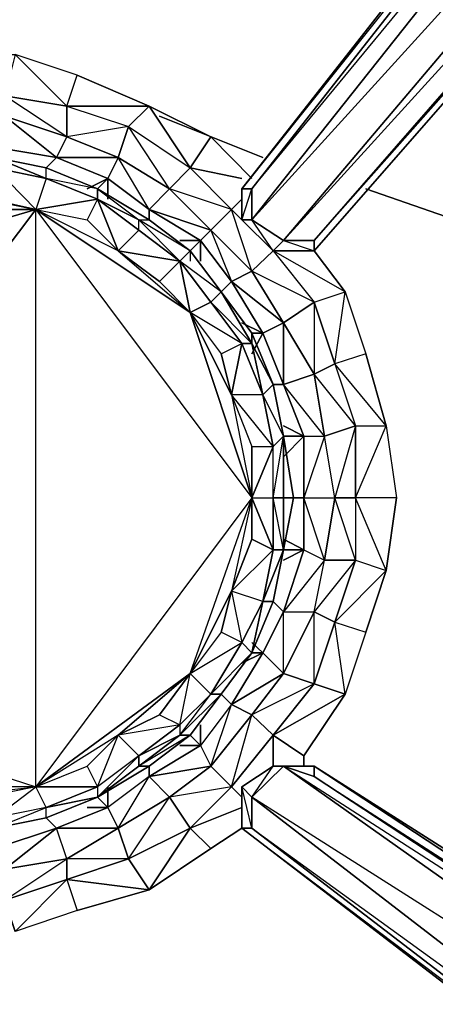
# Model space of a CAD drawing. Units: inches. Extents: x 0 to 30, y -28.5 to 0.
# Drawn here: x 6.5 to 8.1, y -9.6 to -5.8 of the extents above; entities that cross this region are included whole.
import ezdxf

# ---------------------------------------------------------------- set-up
doc = ezdxf.new("R2010")
doc.units = ezdxf.units.IN
doc.header["$MEASUREMENT"] = 0
doc.layers.get('0').update_dxf_attribs({"true_color": 0x1c59b1})

msp = doc.modelspace()

# ---------------------------------------------------------------- linework, layer by layer
at = {"color": 214}
for points in [[(7.6105, -6.6147), (10.4123, -3.407), (7.6105, -6.6147), (7.4904, -6.6147), (10.2121, -3.407), (7.4904, -6.6147), (7.3684, -6.5347), (9.8519, -3.407), (7.3684, -6.5347), (7.3684, -6.4146), (9.7318, -3.407), (7.3684, -6.4146), (7.3284, -6.4146), (7.3284, -6.5347), (7.4504, -6.6547), (7.6105, -6.6547), (10.4542, -3.407), (7.6105, -6.6547)], [(7.3284, -6.4146), (9.6918, -3.407)], [(7.3684, -6.4146), (9.8519, -3.407), (7.3684, -6.5347)], [(7.6105, -6.6147), (7.4904, -6.6147), (10.4123, -3.407), (7.6105, -6.6147), (7.6105, -6.6547), (10.4542, -3.407)], [(6.5679, -6.3326), (6.3678, -6.2926)], [(6.5679, -6.3326), (6.7681, -6.4146)], [(6.7681, -6.4146), (6.9682, -6.5347)], [(7.3284, -6.5347), (7.3284, -6.4146), (7.3684, -6.4146), (7.3684, -6.5347)], [(7.3684, -6.4146), (7.3284, -6.4146), (7.3284, -6.5347)], [(6.9682, -6.5347), (7.1283, -6.6547)], [(7.4504, -6.6547), (7.3284, -6.5347), (7.3684, -6.5347), (7.4904, -6.6147)], [(7.3684, -6.5347), (7.3284, -6.5347), (7.4504, -6.6547)], [(7.6105, -6.6547), (7.4504, -6.6547), (7.4904, -6.6147), (7.6105, -6.6147)], [(7.1283, -6.6547), (7.2484, -6.8148)], [(7.3684, -6.975), (7.2484, -6.8148)], [(7.3684, -6.975), (7.4504, -7.1751)], [(7.4904, -7.3752), (7.5304, -7.6154)], [(7.4904, -7.8174), (7.5304, -7.6154)], [(7.4904, -7.8174), (7.4504, -8.0175)], [(7.3684, -8.2176), (7.4504, -8.0175)], [(7.3684, -8.2176), (7.2484, -8.3777)], [(7.2484, -8.3777), (7.1283, -8.5378)], [(7.1283, -8.5378), (6.9682, -8.6579)], [(6.7681, -8.778), (6.9682, -8.6579)], [(7.4504, -8.6579), (7.4904, -8.6579), (7.3684, -8.778), (7.3284, -8.738)], [(10.2121, -10.5811), (9.972, -10.7831), (7.3684, -8.778), (7.4904, -8.6579)], [(7.6105, -8.6579), (7.6105, -8.6979), (7.4904, -8.6579), (7.4504, -8.6579)], [(7.4504, -8.6579), (7.6105, -8.6579)], [(10.2922, -10.461), (10.2121, -10.5811), (7.4904, -8.6579), (7.6105, -8.6979)], [(7.6105, -8.6979), (7.4904, -8.6579), (10.2922, -10.461)], [(7.6105, -8.6579), (7.6105, -8.6979), (10.2922, -10.4209), (10.2922, -10.461), (7.6105, -8.6979)], [(7.3684, -8.778), (7.3684, -8.8981), (7.3284, -8.8981), (7.3284, -8.738)], [(6.7681, -8.778), (6.5679, -8.8581)], [(9.972, -10.7831), (9.932, -10.8631), (7.3684, -8.8981), (7.3684, -8.778)], [(6.3678, -8.8981), (6.5679, -8.8581)], [(9.932, -10.8631), (7.3684, -8.8981), (7.3284, -8.8981)]]:
    msp.add_lwpolyline(points, close=True, dxfattribs=at)
for points in [[(7.3684, -6.4146), (9.7318, -3.407), (7.3284, -6.4146), (9.6918, -3.407), (7.3284, -6.4146), (7.3284, -6.5347)], [(7.4504, -6.6547), (7.4904, -6.6147), (10.2121, -3.407), (7.3684, -6.5347), (7.4904, -6.6147), (7.6105, -6.6547), (7.4504, -6.6547), (7.6105, -6.6547)], [(6.9682, -6.5347), (6.7681, -6.4146), (6.5679, -6.3326), (6.3678, -6.2926)], [(7.1283, -6.6547), (6.9682, -6.5347)], [(7.3284, -6.5347), (7.4504, -6.6547)], [(7.3684, -7.015), (7.3684, -6.975), (7.2484, -6.8148), (7.1283, -6.6547), (7.1283, -6.6948)], [(7.2484, -8.3777), (7.3684, -8.2176), (7.4504, -8.0175), (7.4904, -7.8174), (7.5304, -7.6154), (7.4904, -7.3752), (7.4504, -7.1751), (7.3684, -6.975)], [(7.4904, -7.3752), (7.4504, -7.1751), (7.4904, -7.3752), (7.4904, -7.4152)], [(7.1283, -8.5378), (7.2484, -8.3777)], [(6.3678, -8.8981), (6.5679, -8.8581), (6.7681, -8.778), (6.9682, -8.6579), (7.1283, -8.5378), (7.0883, -8.5378)], [(10.2922, -10.4209), (7.6105, -8.6579), (7.4504, -8.6579), (7.3284, -8.738), (7.3284, -8.8981), (9.8919, -10.8631)], [(7.3684, -8.8981), (9.932, -10.8631), (9.8919, -10.8631), (7.3284, -8.8981), (7.3684, -8.8981), (7.3284, -8.738), (7.3284, -8.8981), (9.8919, -10.8631), (7.3284, -8.8981), (7.3284, -8.738), (7.4504, -8.6579), (7.4904, -8.6579), (7.6105, -8.6579)], [(9.972, -10.7831), (7.3684, -8.778), (7.4504, -8.6579), (7.3284, -8.738), (7.3684, -8.778), (7.3684, -8.8981), (9.972, -10.7831)], [(10.2121, -10.5811), (7.3684, -8.778), (7.4904, -8.6579), (10.2121, -10.5811)], [(7.6105, -8.6579), (10.2922, -10.4209)], [(10.012, -10.1808), (7.6105, -8.6579), (10.012, -10.1808), (10.2922, -10.4209), (10.4542, -10.541), (10.6543, -10.703), (10.7344, -10.7831), (10.7744, -10.7431), (10.4942, -10.5811)], [(10.2922, -10.461), (10.2922, -10.4209), (7.6105, -8.6579)]]:
    msp.add_lwpolyline(points, dxfattribs=at)
at = {"color": 154}
for points in [[(6.1677, -6.0124), (5.8475, -5.8924), (6.1677, -5.8924), (6.4478, -5.8924), (6.648, -6.0925), (6.648, -6.2126), (6.4078, -6.0525), (6.648, -6.0925), (6.688, -5.9724), (6.4478, -5.8924), (6.4078, -6.0525)], [(6.4478, -5.8924), (6.648, -6.0925), (6.4078, -6.0525), (6.648, -6.0925), (6.8881, -6.1725), (6.9682, -6.0925), (6.688, -5.9724)], [(6.648, -6.0925), (6.688, -5.9724), (6.9682, -6.0925)], [(6.648, -6.0925), (6.8881, -6.1725), (6.8481, -6.2926), (6.648, -6.2126)], [(6.8881, -6.1725), (7.1283, -6.3326), (6.9682, -6.0925)], [(6.648, -6.2126), (6.8481, -6.2926), (6.8081, -6.3746), (6.7681, -6.4146), (6.8081, -6.3746), (6.608, -6.2926), (6.8481, -6.2926), (6.8881, -6.1725)], [(7.1283, -6.3326), (7.0482, -6.4146), (6.8481, -6.2926), (6.8881, -6.1725)], [(6.608, -6.2926), (6.8481, -6.2926), (6.648, -6.2126)], [(7.2083, -6.2126), (7.3684, -6.3746)], [(6.8081, -6.3746), (6.9682, -6.4946), (6.8481, -6.2926)], [(6.9682, -6.4946), (6.9682, -6.5347), (6.9682, -6.4946), (6.8481, -6.2926), (7.0482, -6.4146), (6.9682, -6.4946), (6.8081, -6.3746)], [(7.1283, -6.3326), (7.2884, -6.4946), (7.3284, -6.4546), (7.2884, -6.4946)], [(7.1283, -6.3326), (7.3284, -6.3746)], [(6.8081, -6.3746), (6.728, -6.4146)], [(6.8081, -6.3746), (6.8081, -6.4546)], [(7.0482, -6.4146), (7.2083, -6.5747), (7.2884, -6.4946)], [(6.9682, -6.4946), (7.1683, -6.6147), (7.2083, -6.5747)], [(7.3284, -6.5347), (7.2884, -6.4946)], [(7.1683, -6.6147), (7.1683, -6.6948)], [(7.4904, -6.6547), (7.4504, -6.6547)], [(7.6905, -7.095), (7.7306, -6.8148), (7.6105, -6.6547), (7.7306, -6.8148), (7.4504, -6.6547), (7.6105, -6.8549), (7.7306, -6.8148), (7.8106, -7.055), (7.8907, -7.3352), (7.6905, -7.095), (7.7706, -7.3352), (7.8907, -7.3352), (7.9307, -7.6154), (7.8907, -7.8974), (7.7706, -7.6154), (7.7706, -7.8574), (7.8907, -7.8974), (7.9307, -7.6154), (7.7706, -7.6154), (7.8907, -7.3352), (7.8106, -7.055)], [(7.4504, -6.6547), (7.6105, -6.8549), (7.7306, -6.8148)], [(7.3684, -6.7348), (7.4904, -6.9349), (7.6105, -6.8549)], [(7.6105, -7.1351), (7.4904, -6.9349), (7.6105, -6.8549), (7.6905, -7.095)], [(7.5705, -7.3752), (7.4904, -7.1751), (7.4504, -7.1751), (7.4904, -7.1751), (7.4104, -6.975), (7.4904, -7.1751), (7.4904, -6.9349), (7.6105, -7.1351), (7.4904, -7.1751), (7.5705, -7.3752), (7.4904, -7.3352), (7.5705, -7.3752), (7.4904, -7.3752)], [(7.4104, -6.975), (7.3684, -7.055)], [(7.6905, -7.095), (7.7706, -7.3352), (7.6905, -7.6154), (7.7706, -7.6154), (7.7706, -7.8574), (7.8907, -7.8974), (7.7706, -7.6154), (7.7706, -7.3352), (7.8907, -7.3352)], [(7.6905, -7.6154), (7.6505, -7.3752), (7.7706, -7.3352), (7.7706, -7.6154)], [(7.5705, -7.8174), (7.4904, -7.7755), (7.5705, -7.8174), (7.5705, -7.6154), (7.6905, -7.6154), (7.6505, -7.3752), (7.5705, -7.6154), (7.5705, -7.3752), (7.5705, -7.6154), (7.5304, -7.6154), (7.5705, -7.6154)], [(7.5705, -7.3752), (7.4904, -7.4553)], [(7.4104, -8.2176), (7.3684, -8.1776), (7.4104, -8.2176), (7.4904, -8.0575), (7.6105, -8.0575), (7.6505, -7.8574), (7.4904, -8.0575), (7.5705, -7.8174), (7.4904, -8.0575), (7.4504, -8.0175), (7.4904, -8.0575)], [(7.4904, -7.8174), (7.5705, -7.8174)], [(7.6105, -8.0575), (7.6505, -7.8574), (7.7706, -7.8574), (7.6905, -8.0976)], [(7.6105, -8.0575), (7.6905, -8.0976), (7.7706, -7.8574)], [(7.6905, -8.0976), (7.8907, -7.8974), (7.8106, -8.1376), (7.7306, -8.3777)], [(7.6905, -8.0976), (7.8106, -8.1376), (7.7306, -8.3777), (7.6105, -8.3377)], [(7.3684, -8.2176), (7.4104, -8.2176)], [(7.2884, -8.4178), (7.3684, -8.4578), (7.4904, -8.2977)], [(7.3684, -8.4578), (7.4904, -8.2977), (7.6105, -8.3377), (7.4504, -8.5378)], [(7.3684, -8.4578), (7.4504, -8.5378), (7.6105, -8.3377)], [(7.4504, -8.5378), (7.7306, -8.3777), (7.5705, -8.6179), (7.5705, -8.6579), (7.5705, -8.6179)], [(7.1283, -8.5378), (7.1683, -8.5779)], [(7.4504, -8.5378), (7.4504, -8.6579)], [(7.0482, -8.778), (7.2083, -8.6579), (7.2884, -8.738), (7.1283, -8.8981)], [(6.7681, -8.778), (6.8081, -8.818)], [(6.4078, -9.0582), (6.3678, -8.9781), (6.608, -8.8981), (6.4078, -9.0582), (6.648, -9.0182), (6.4078, -9.0582), (6.4078, -9.1783), (6.648, -9.0182)], [(6.648, -9.0182), (6.8481, -8.8981), (6.8881, -9.0182), (6.648, -9.0982)], [(7.1283, -8.8981), (7.2083, -8.9781), (6.9682, -9.1382), (6.8881, -9.0182)], [(6.8881, -9.0182), (6.9682, -9.1382), (7.1283, -8.8981)], [(7.1283, -8.8981), (6.9682, -9.1382), (7.2083, -8.9781), (7.3284, -8.8981), (7.2083, -8.9781)], [(6.648, -9.0982), (6.688, -9.2183), (6.4478, -9.3002), (6.4078, -9.1783)], [(6.4078, -9.1783), (6.4478, -9.3002), (6.648, -9.0982)], [(6.648, -9.0982), (6.9682, -9.1382), (6.688, -9.2183), (6.4478, -9.3002)]]:
    msp.add_lwpolyline(points, close=True, dxfattribs=at)
for points in [[(6.648, -6.0925), (6.9682, -6.0925), (7.1283, -6.3326), (7.0482, -6.4146), (6.8881, -6.1725), (7.1283, -6.3326), (7.2083, -6.2126), (6.9682, -6.0925), (6.648, -6.0925), (6.648, -6.2126), (6.4078, -6.1325), (6.4078, -6.0525)], [(6.9682, -6.0925), (7.2083, -6.2126)], [(6.3678, -6.2526), (6.608, -6.2926), (6.648, -6.2126), (6.4078, -6.1325), (6.608, -6.2926), (6.5679, -6.3326), (6.608, -6.2926), (6.3678, -6.2526), (6.608, -6.2926), (6.4078, -6.1325), (6.648, -6.2126)], [(7.2083, -6.2126), (7.1283, -6.3326)], [(6.8481, -6.2926), (6.608, -6.2926), (6.8081, -6.3746), (6.728, -6.4146)], [(7.2884, -6.4946), (7.2083, -6.5747), (7.0482, -6.4146), (6.8481, -6.2926)], [(7.0482, -6.4146), (7.1283, -6.3326)], [(7.1283, -6.3326), (7.2884, -6.4946)], [(7.2083, -6.5747), (7.1683, -6.6147), (6.9682, -6.4946), (7.2083, -6.5747), (7.0482, -6.4146), (6.9682, -6.4946), (7.1683, -6.6147), (7.0883, -6.6147), (7.1683, -6.6147), (7.1283, -6.6547), (7.1683, -6.6147)], [(7.4504, -6.6547), (7.3684, -6.7348), (7.2083, -6.5747), (7.2884, -6.4946)], [(7.3284, -6.5347), (7.2884, -6.4946)], [(7.3684, -6.7348), (7.2884, -6.4946)], [(7.4504, -6.6547), (7.6105, -6.8549), (7.4904, -6.9349), (7.3684, -6.7348), (7.2083, -6.5747), (7.2884, -6.7748), (7.1683, -6.6147), (7.2884, -6.7748), (7.2484, -6.8148), (7.2884, -6.7748), (7.4104, -6.975)], [(7.4104, -6.975), (7.4904, -6.9349), (7.2884, -6.7748), (7.3684, -6.7348), (7.2083, -6.5747), (7.2884, -6.7748), (7.1683, -6.6147)], [(7.3684, -6.7348), (7.4504, -6.6547)], [(7.3684, -6.7348), (7.4504, -6.6547)], [(7.4904, -6.9349), (7.4104, -6.975), (7.2884, -6.7748), (7.4904, -6.9349), (7.3684, -6.7348), (7.2884, -6.7748), (7.4104, -6.975), (7.3284, -6.9349), (7.4104, -6.975), (7.3684, -6.975), (7.4104, -6.975)], [(7.6105, -6.8549), (7.6905, -7.095), (7.7306, -6.8148), (7.8106, -7.055), (7.6905, -7.095), (7.7706, -7.3352), (7.6505, -7.3752), (7.6105, -7.1351), (7.6505, -7.3752), (7.4904, -7.1751), (7.5705, -7.3752), (7.6505, -7.3752)], [(7.5705, -7.3752), (7.6505, -7.3752), (7.4904, -7.1751), (7.6105, -7.1351), (7.6505, -7.3752), (7.5705, -7.6154), (7.6905, -7.6154), (7.6505, -7.8574), (7.7706, -7.8574), (7.6905, -7.6154), (7.6505, -7.3752), (7.7706, -7.3352), (7.6105, -7.1351), (7.6905, -7.095), (7.6105, -6.8549), (7.6105, -7.1351), (7.4904, -6.9349), (7.4904, -7.1751), (7.4104, -6.975)], [(7.6105, -7.1351), (7.6905, -7.095)], [(7.7706, -7.3352), (7.7706, -7.6154), (7.8907, -7.3352), (7.9307, -7.6154), (7.7706, -7.6154), (7.7706, -7.8574), (7.6505, -7.8574), (7.6905, -7.6154), (7.6505, -7.8574), (7.5705, -7.6154), (7.5705, -7.8174), (7.6505, -7.8574)], [(7.5705, -7.8174), (7.6505, -7.8574), (7.5705, -7.6154), (7.5705, -7.3752)], [(7.6905, -7.6154), (7.7706, -7.6154)], [(7.4104, -8.2176), (7.4904, -8.2977), (7.6105, -8.3377), (7.7306, -8.3777), (7.6905, -8.0976), (7.6105, -8.3377), (7.6105, -8.0575), (7.6505, -7.8574), (7.4904, -8.0575), (7.6105, -8.0575), (7.4904, -8.2977), (7.4904, -8.0575), (7.5705, -7.8174), (7.4904, -7.8574), (7.5705, -7.8174)], [(7.6905, -8.0976), (7.8106, -8.1376), (7.8907, -7.8974), (7.6905, -8.0976), (7.7706, -7.8574)], [(7.6905, -8.0976), (7.6105, -8.3377), (7.4904, -8.2977), (7.6105, -8.0575), (7.4904, -8.2977), (7.4904, -8.0575), (7.4104, -8.2176), (7.4904, -8.2977)], [(7.6105, -8.0575), (7.6905, -8.0976)], [(7.4104, -8.2176), (7.3284, -8.2577), (7.4104, -8.2176), (7.2884, -8.4178), (7.2484, -8.3777), (7.2884, -8.4178), (7.4104, -8.2176), (7.2884, -8.4178), (7.4904, -8.2977), (7.3684, -8.4578), (7.2884, -8.4178), (7.1683, -8.5779), (7.1683, -8.4978), (7.1683, -8.5779)], [(7.4504, -8.5378), (7.5705, -8.6179), (7.7306, -8.3777), (7.4504, -8.5378), (7.6105, -8.3377)], [(7.3684, -8.4578), (7.4504, -8.5378), (7.2884, -8.738), (7.2083, -8.6579), (7.3684, -8.4578), (7.2083, -8.6579), (7.2884, -8.4178), (7.1683, -8.5779), (7.2083, -8.6579)], [(7.4504, -8.5378), (7.2884, -8.738), (7.3684, -8.4578), (7.2083, -8.6579), (7.2884, -8.4178), (7.1683, -8.5779)], [(7.1683, -8.5779), (7.2083, -8.6579), (7.2884, -8.738), (7.3284, -8.778), (7.2884, -8.738), (7.4504, -8.5378)], [(7.1283, -8.8981), (7.0482, -8.778), (6.9682, -8.6979), (6.9682, -8.6579), (6.9682, -8.6979), (7.1683, -8.5779), (6.9682, -8.6979), (7.2083, -8.6579), (7.0482, -8.778), (6.9682, -8.6979), (6.8081, -8.818), (6.8081, -8.738), (6.8081, -8.818)], [(7.1283, -8.8981), (7.2884, -8.738), (7.0482, -8.778), (7.2083, -8.6579), (6.9682, -8.6979), (7.1683, -8.5779), (7.0883, -8.5779), (7.1683, -8.5779)], [(6.8881, -9.0182), (6.8481, -8.8981), (7.0482, -8.778), (6.8481, -8.8981), (6.9682, -8.6979), (6.8081, -8.818), (6.8481, -8.8981)], [(6.8881, -9.0182), (7.0482, -8.778), (6.8481, -8.8981), (6.9682, -8.6979), (6.8081, -8.818)], [(7.1283, -8.8981), (7.3284, -8.818), (7.1283, -8.8981), (7.2884, -8.738)], [(7.0482, -8.778), (7.1283, -8.8981), (6.8881, -9.0182)], [(6.648, -9.0982), (6.648, -9.0182), (6.608, -8.8981), (6.5679, -8.8581), (6.608, -8.8981), (6.8081, -8.818), (6.608, -8.8981), (6.8481, -8.8981), (6.648, -9.0182), (6.608, -8.8981), (6.3678, -8.9781), (6.4078, -8.8981), (6.3678, -8.9781)], [(6.648, -9.0982), (6.8881, -9.0182), (6.648, -9.0182), (6.8481, -8.8981), (6.608, -8.8981), (6.8081, -8.818), (6.728, -8.818), (6.8081, -8.818)], [(6.8881, -9.0182), (6.8481, -8.8981), (6.8081, -8.818)], [(6.4078, -9.0582), (6.608, -8.8981), (6.3678, -8.9781)], [(6.648, -9.0182), (6.648, -9.0982), (6.4078, -9.1783)], [(6.648, -9.0982), (6.688, -9.2183), (6.9682, -9.1382), (6.648, -9.0982), (6.8881, -9.0182)]]:
    msp.add_lwpolyline(points, dxfattribs=at)
at = {"color": 36}
for points in [[(7.0082, -6.1325), (7.4104, -6.2926)], [(7.4104, -6.2926), (7.0082, -6.1325)], [(7.8106, -6.4146), (9.7719, -7.095)], [(9.7719, -7.095), (7.8106, -6.4146)]]:
    msp.add_lwpolyline(points, dxfattribs=at)
at = {"color": 156}
for points in [[(5.167, -6.8949), (5.167, -8.2977), (6.5279, -6.4946), (5.167, -6.8949), (5.7674, -6.4946), (6.1677, -6.4146), (5.9275, -6.3326), (6.1677, -6.3326), (6.1677, -6.2926), (5.9275, -6.2926), (6.1677, -6.2926), (6.1677, -6.3326), (5.9275, -6.3326), (5.9275, -6.2926)], [(6.3278, -6.4546), (6.5279, -6.4946), (6.3678, -6.3326), (6.5679, -6.3746), (6.5279, -6.4946), (6.7681, -6.4546), (6.5679, -6.3746), (6.3678, -6.2926), (6.5679, -6.3746), (6.5679, -6.3326), (6.3678, -6.2926), (6.5679, -6.3326), (6.7681, -6.4146), (6.7681, -6.4546), (6.5679, -6.3746), (6.5679, -6.3326), (6.7681, -6.4146), (6.5679, -6.3326), (6.3678, -6.2926), (6.5679, -6.3746), (6.5279, -6.4946), (6.3678, -6.3326)], [(6.3678, -6.3326), (6.5679, -6.3746), (6.3678, -6.2926)], [(6.3678, -6.2926), (6.5679, -6.3746), (6.5679, -6.3326), (6.3678, -6.2926), (6.5679, -6.3746), (6.3678, -6.3326)], [(6.5679, -6.3326), (6.7681, -6.4146), (6.7681, -6.4546), (6.9282, -6.5347), (6.9682, -6.5347)], [(5.7674, -6.4946), (6.5279, -6.4946), (6.728, -6.5347), (6.8481, -6.6547), (6.7681, -6.4546), (6.728, -6.5347), (6.8481, -6.6547), (7.1283, -6.8949), (7.3684, -7.6154), (7.4504, -7.6154), (7.4504, -7.8174), (7.4904, -7.8174), (7.4504, -8.0175), (7.4904, -7.8174), (7.4504, -7.6154), (7.4904, -7.3752), (7.4904, -7.6154), (7.5304, -7.6154), (7.4904, -7.3752), (7.4504, -7.1751), (7.4904, -7.3752), (7.4504, -7.1751), (7.3684, -7.015), (7.3684, -6.975), (7.4504, -7.1751), (7.3684, -6.975), (7.4504, -7.1751), (7.3684, -6.975), (7.3684, -7.015), (7.4504, -7.1751), (7.3684, -6.975), (7.2484, -6.8148), (7.3684, -6.975), (7.3684, -7.015), (7.2484, -6.8148), (7.3684, -6.975), (7.3684, -7.015), (7.3284, -7.015), (7.2083, -6.8549), (7.2484, -6.8148), (7.0883, -6.6948), (7.0082, -6.7748), (6.8481, -6.6547), (6.5279, -6.4946), (6.1677, -6.4146)], [(5.7674, -6.4946), (5.9675, -6.4546), (6.1677, -6.4146), (6.5279, -6.4946), (6.3278, -6.4546)], [(6.9682, -6.5347), (6.7681, -6.4146)], [(6.7681, -6.4546), (6.5279, -6.4946), (6.728, -6.5347)], [(6.7681, -6.4546), (6.728, -6.5347), (6.8481, -6.6547), (7.1283, -6.8949), (7.0082, -6.7748), (6.8481, -6.6547), (6.5279, -6.4946), (7.1283, -6.8949), (7.2884, -7.2151), (7.3284, -7.015), (7.4104, -7.2151), (7.3684, -7.015)], [(6.5279, -6.4946), (6.7681, -6.4546)], [(6.7681, -8.778), (6.5679, -8.818), (6.7681, -8.738), (6.5679, -8.818), (6.5279, -8.738), (6.3278, -8.778), (6.1677, -8.778), (6.3278, -8.778), (6.3678, -8.8581), (6.1677, -8.778), (6.5279, -8.738), (6.5279, -6.4946), (5.167, -8.2977), (6.5279, -8.738), (5.7674, -8.738), (5.6073, -8.6579), (5.5273, -8.738), (5.4472, -8.5378), (5.6073, -8.6579), (5.7674, -8.738), (5.5273, -8.738), (5.7274, -8.818), (5.7274, -8.8581), (5.9275, -8.8981)], [(5.9275, -8.8581), (5.7674, -8.738), (6.1677, -8.778), (6.5279, -8.738), (5.7674, -8.738), (5.167, -8.2977), (6.5279, -8.738), (6.5279, -6.4946), (7.3684, -7.6154), (6.5279, -8.738), (7.1283, -8.2977), (7.3684, -7.6154)], [(6.9282, -6.5347), (7.0883, -6.6948), (6.9282, -6.5747), (7.0883, -6.6948), (7.2083, -6.8549), (7.1283, -6.8949), (7.2484, -7.055), (7.2884, -7.2151), (7.3684, -7.6154), (7.2884, -7.9775), (7.3284, -8.1776), (7.4104, -8.0175), (7.2884, -7.9775), (7.4504, -7.8174), (7.4104, -8.0175), (7.3684, -8.2176), (7.2484, -8.3777)], [(7.2484, -6.8148), (7.0883, -6.6948), (7.1283, -6.6547), (6.9682, -6.5347)], [(7.2484, -6.8148), (7.1283, -6.6547)], [(7.3684, -7.6154), (7.4504, -7.4152), (7.4104, -7.2151), (7.2884, -7.2151), (7.1283, -6.8949), (7.0082, -6.7748), (7.1283, -6.8949), (7.0883, -6.6948)], [(7.2484, -6.8148), (7.0883, -6.6948), (7.2083, -6.8549), (7.3284, -7.015), (7.1283, -6.8949), (7.2484, -7.055), (7.3284, -7.015), (7.2884, -7.2151), (7.2484, -7.055), (7.2884, -7.2151), (7.3684, -7.6154)], [(7.4104, -7.2151), (7.4504, -7.4152), (7.2884, -7.2151), (7.3684, -7.4152), (7.4504, -7.4152), (7.4904, -7.3752), (7.4104, -7.2151), (7.4504, -7.1751), (7.3684, -7.015), (7.4104, -7.2151), (7.3284, -7.015), (7.4104, -7.2151), (7.2884, -7.2151), (7.3684, -7.4152), (7.3684, -7.6154), (7.3684, -7.7755), (7.2884, -7.9775), (7.4504, -7.8174), (7.3684, -7.7755), (7.3684, -7.6154), (7.4504, -7.8174), (7.4504, -7.6154)], [(7.4904, -7.3752), (7.4504, -7.4152), (7.4104, -7.2151)], [(7.4904, -7.6154), (7.4904, -7.8174), (7.5304, -7.6154), (7.4904, -7.3752), (7.5304, -7.6154), (7.4904, -7.6154), (7.4904, -7.3752)], [(7.4904, -7.6154), (7.4504, -7.6154), (7.4504, -7.4152)], [(7.3684, -7.6154), (7.2884, -7.9775), (7.1283, -8.2977), (7.3284, -8.1776), (7.3684, -8.2176), (7.2484, -8.3777), (7.3684, -8.2176), (7.2083, -8.3777), (7.3284, -8.1776), (7.2484, -8.1376), (7.1283, -8.2977), (7.2884, -7.9775), (7.2484, -8.1376), (7.1283, -8.2977), (7.3284, -8.1776), (7.2484, -8.1376), (7.2884, -7.9775), (7.3284, -8.1776), (7.4104, -8.0175), (7.4504, -8.0175), (7.4904, -7.8174), (7.4104, -8.0175), (7.4504, -7.8174), (7.4104, -8.0175), (7.2884, -7.9775), (7.2484, -8.1376), (7.1283, -8.2977), (6.8481, -8.5378), (6.5279, -8.738), (6.728, -8.6579), (6.8481, -8.5378), (6.9282, -8.6179), (7.0883, -8.4978), (6.9282, -8.6179), (7.0883, -8.5378), (6.9282, -8.6579), (6.9282, -8.6179), (6.7681, -8.738), (6.8481, -8.5378), (6.728, -8.6579), (6.7681, -8.738), (6.5279, -8.738), (6.728, -8.6579), (6.8481, -8.5378), (6.5279, -8.738), (6.728, -8.6579), (6.7681, -8.738), (6.5679, -8.818), (6.7681, -8.778), (6.5679, -8.8581), (6.3678, -8.8981)], [(7.3684, -8.2176), (7.2484, -8.3777), (7.2083, -8.3777), (7.0883, -8.4978), (7.1283, -8.2977), (7.0082, -8.4578), (7.0883, -8.4978), (6.8481, -8.5378), (7.0082, -8.4578), (7.1283, -8.2977), (7.3684, -7.6154), (6.5279, -8.738)], [(7.4904, -7.8174), (7.4504, -8.0175), (7.3684, -8.2176), (7.4104, -8.0175), (7.3284, -8.1776), (7.3684, -8.2176)], [(7.3684, -8.2176), (7.2083, -8.3777), (7.3284, -8.1776), (7.2083, -8.3777), (7.1283, -8.2977), (7.0082, -8.4578), (6.8481, -8.5378), (7.0082, -8.4578), (7.0883, -8.4978), (7.0883, -8.5378), (7.1283, -8.5378), (6.9682, -8.6579), (7.1283, -8.5378), (6.9282, -8.6579), (6.9682, -8.6579), (6.7681, -8.778)], [(7.3684, -8.2176), (7.2484, -8.3777), (7.0883, -8.5378), (7.2083, -8.3777), (7.0883, -8.4978), (7.0883, -8.5378)], [(7.2484, -8.3777), (7.1283, -8.5378)], [(7.1283, -8.5378), (6.9682, -8.6579), (6.7681, -8.778)], [(6.7681, -8.778), (6.5679, -8.8581), (6.5679, -8.818), (6.3678, -8.8581), (6.5279, -8.738), (6.3278, -8.778), (6.3678, -8.8581)], [(6.3678, -8.8981), (6.5679, -8.8581), (6.5679, -8.818), (6.5279, -8.738)], [(6.7681, -8.778), (6.5679, -8.8581), (6.3678, -8.8981), (6.5679, -8.818), (6.3678, -8.8581), (6.3678, -8.8981)], [(6.3678, -8.8981), (6.5679, -8.818), (6.3678, -8.8581)], [(6.5679, -8.8581), (6.3678, -8.8981)]]:
    msp.add_lwpolyline(points, dxfattribs=at)
for points in [[(6.5679, -6.3746), (6.7681, -6.4546)], [(6.5679, -6.3746), (6.7681, -6.4546), (6.7681, -6.4146)], [(6.5679, -6.3746), (6.7681, -6.4546)], [(5.167, -6.6547), (5.2071, -6.6547), (5.2071, -6.6948), (5.167, -6.8949), (6.5279, -6.4946), (5.7674, -6.4946), (5.4472, -6.6547), (5.2071, -6.6948), (5.3672, -6.5747), (5.3672, -6.5347), (5.2071, -6.6547), (5.3672, -6.5747), (5.4472, -6.6547), (5.5273, -6.4546), (5.3672, -6.5747), (5.5273, -6.4546), (5.3672, -6.5347), (5.5273, -6.4146), (5.3271, -6.5347)], [(6.7681, -6.4146), (6.9682, -6.5347)], [(6.7681, -6.4146), (6.9282, -6.5347), (6.9682, -6.5347)], [(6.9282, -6.5347), (6.7681, -6.4546), (6.9282, -6.5747)], [(6.7681, -6.4546), (6.9282, -6.5747), (7.0883, -6.6948), (6.9282, -6.5747), (6.9282, -6.5347)], [(6.7681, -6.4546), (6.8481, -6.6547), (6.9282, -6.5747)], [(6.5279, -6.4946), (7.3684, -7.6154), (7.1283, -6.8949)], [(6.9682, -6.5347), (7.1283, -6.6547), (7.0883, -6.6948), (6.9282, -6.5347)], [(6.9282, -6.5347), (7.0883, -6.6948), (7.1283, -6.6547)], [(6.9682, -6.5347), (7.1283, -6.6547)], [(6.8481, -6.6547), (7.0883, -6.6948), (6.9282, -6.5747)], [(6.8481, -6.6547), (7.0082, -6.7748), (7.0883, -6.6948)], [(7.1283, -6.6547), (7.2484, -6.8148)], [(7.1283, -6.6547), (7.2484, -6.8148)], [(7.0883, -6.6948), (7.1283, -6.8949), (7.2083, -6.8549)], [(7.2083, -6.8549), (7.3684, -7.015), (7.2484, -6.8148)], [(7.2484, -6.8148), (7.3684, -7.015), (7.3684, -6.975)], [(7.2083, -6.8549), (7.3284, -7.015), (7.3684, -7.015)], [(7.1283, -6.8949), (7.2484, -7.055), (7.3284, -7.015)], [(7.4104, -7.2151), (7.4904, -7.3752), (7.4504, -7.1751)], [(7.4504, -7.1751), (7.4904, -7.3752)], [(7.4504, -7.1751), (7.4904, -7.3752)], [(7.2884, -7.2151), (7.3684, -7.4152), (7.4504, -7.4152)], [(7.4504, -7.6154), (7.4504, -7.4152), (7.4904, -7.3752), (7.4904, -7.6154)], [(7.4904, -7.8174), (7.5304, -7.6154), (7.4904, -7.3752), (7.4904, -7.6154), (7.4904, -7.8174)], [(7.3684, -7.6154), (7.4504, -7.6154), (7.4504, -7.4152), (7.3684, -7.6154), (7.3684, -7.4152)], [(7.2884, -7.9775), (7.3684, -7.7755), (7.4504, -7.8174), (7.3684, -7.6154), (7.3684, -7.7755)], [(7.4904, -7.6154), (7.5304, -7.6154), (7.4904, -7.8174), (7.4504, -7.8174), (7.4504, -7.6154)], [(7.4904, -7.6154), (7.4904, -7.8174)], [(7.4104, -8.0175), (7.4904, -7.8174), (7.4504, -8.0175), (7.3684, -8.2176), (7.4504, -8.0175)], [(7.4504, -8.0175), (7.4904, -7.8174)], [(7.4504, -8.0175), (7.3684, -8.2176)], [(7.4504, -8.0175), (7.3684, -8.2176)], [(7.2484, -8.3777), (7.3684, -8.2176)], [(6.5679, -8.8581), (6.7681, -8.778), (6.9282, -8.6179), (6.7681, -8.738), (6.8481, -8.5378), (7.1283, -8.2977), (6.5279, -8.738), (6.7681, -8.738), (6.7681, -8.778)], [(7.1283, -8.2977), (7.2083, -8.3777), (7.2484, -8.3777), (7.1283, -8.5378), (7.2484, -8.3777), (7.0883, -8.5378), (7.2083, -8.3777), (7.0883, -8.4978)], [(7.1283, -8.5378), (7.0883, -8.5378), (7.2484, -8.3777)], [(6.8481, -8.5378), (6.9282, -8.6179), (7.0883, -8.4978)], [(6.9282, -8.6179), (6.9282, -8.6579), (6.7681, -8.778), (6.9682, -8.6579), (6.9282, -8.6579), (7.0883, -8.5378)], [(6.9282, -8.6579), (7.0883, -8.5378), (7.1283, -8.5378), (6.9682, -8.6579)], [(6.7681, -8.778), (6.9282, -8.6579), (6.7681, -8.778), (6.9282, -8.6179), (6.7681, -8.738)], [(6.5279, -8.738), (6.3278, -8.778), (6.1677, -8.778), (6.3678, -8.8581)], [(6.5679, -8.8581), (6.7681, -8.778)], [(6.3678, -8.8981), (6.5679, -8.8581)]]:
    msp.add_lwpolyline(points, close=True, dxfattribs=at)

doc.saveas('drawing.dxf')
